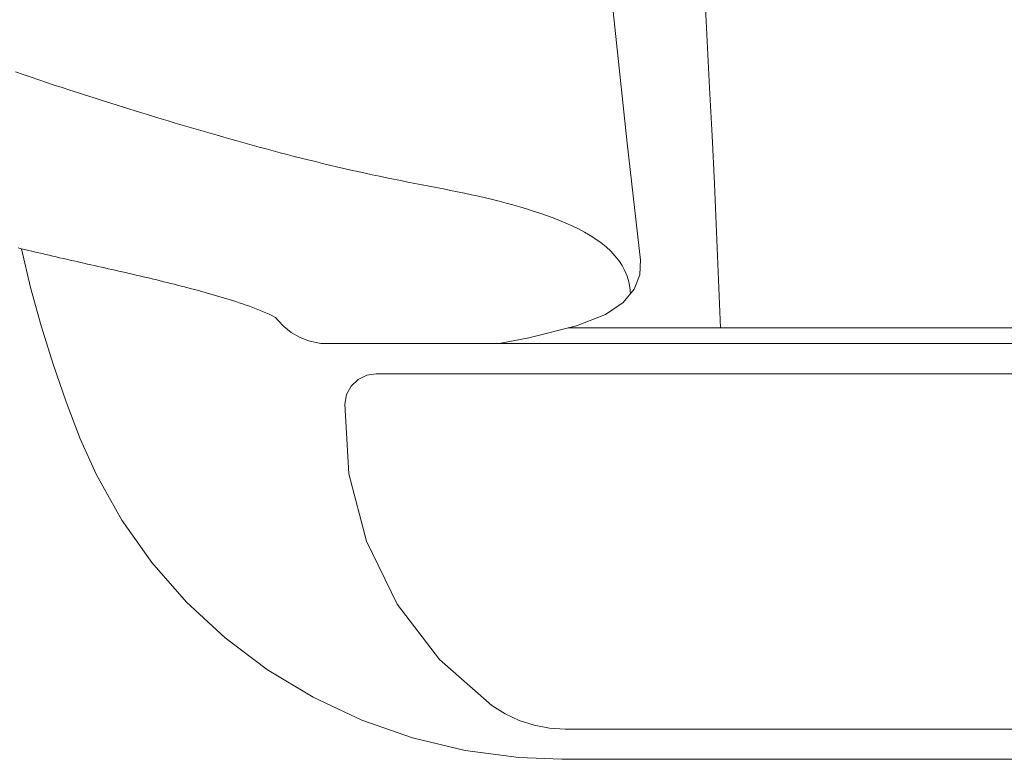
# Model space of a CAD drawing. Units: inches. Extents: x 0 to 153, y 0 to 440.
# Drawn here: x 116 to 120, y 151 to 154 of the extents above; entities that cross this region are included whole.
import ezdxf

# ---------------------------------------------------------------- set-up
doc = ezdxf.new("R2010")
doc.units = ezdxf.units.IN
doc.header["$MEASUREMENT"] = 0
doc.layers.add('CET color Grey6', color=7, linetype='Continuous', true_color=0x101010)
doc.layers.add('CET Default', color=7, linetype='Continuous')

# ---------------------------------------------------------------- blocks, each defined once
blk = doc.blocks.new('*C62')
at = {"layer": 'CET color Grey6', "linetype": 'Continuous', "lineweight": 0}
for points in [[(-9.6201, 8.3732), (-9.6233, 8.3594)], [(-9.6201, 8.3732), (-9.6233, 8.3594)], [(-9.6201, 8.3732), (-9.6233, 8.3594)], [(-9.6201, 8.3732), (-9.6233, 8.3594)], [(-8.9315, 8.3524), (-8.9206, 8.383)], [(-8.9315, 8.3524), (-8.9206, 8.383)], [(-8.9315, 8.3524), (-8.9206, 8.383)], [(-8.9315, 8.3524), (-8.9206, 8.383)], [(-9.6237, 8.3601), (-9.7774, 8.3231), (-9.9299, 8.2811), (-10.081, 8.2343), (-10.2304, 8.1825), (-10.3781, 8.126)], [(-9.6237, 8.3601), (-9.7774, 8.3231), (-9.9299, 8.2811), (-10.081, 8.2343), (-10.2304, 8.1825), (-10.3781, 8.126)], [(-9.6237, 8.3601), (-9.7774, 8.3231), (-9.9299, 8.2811), (-10.081, 8.2343), (-10.2304, 8.1825), (-10.3781, 8.126)], [(-9.6237, 8.3601), (-9.7774, 8.3231), (-9.9299, 8.2811), (-10.081, 8.2343), (-10.2304, 8.1825), (-10.3781, 8.126)], [(-9.6299, 8.3319), (-9.6331, 8.3182)], [(-9.6299, 8.3319), (-9.6331, 8.3182)], [(-9.6299, 8.3319), (-9.6331, 8.3182)], [(-9.6299, 8.3319), (-9.6331, 8.3182)], [(-9.6266, 8.3457), (-9.6299, 8.3319)], [(-9.6266, 8.3457), (-9.6299, 8.3319)], [(-9.6266, 8.3457), (-9.6299, 8.3319)], [(-9.6266, 8.3457), (-9.6299, 8.3319)], [(-9.6233, 8.3594), (-9.6266, 8.3457)], [(-9.6233, 8.3594), (-9.6266, 8.3457)], [(-9.6233, 8.3594), (-9.6266, 8.3457)], [(-9.6233, 8.3594), (-9.6266, 8.3457)], [(-8.9423, 8.3217), (-8.9315, 8.3524)], [(-8.9423, 8.3217), (-8.9315, 8.3524)], [(-8.9423, 8.3217), (-8.9315, 8.3524)], [(-8.9423, 8.3217), (-8.9315, 8.3524)], [(-9.6396, 8.2906), (-9.6428, 8.2769)], [(-9.6396, 8.2906), (-9.6428, 8.2769)], [(-9.6396, 8.2906), (-9.6428, 8.2769)], [(-9.6396, 8.2906), (-9.6428, 8.2769)], [(-9.6364, 8.3044), (-9.6396, 8.2906)], [(-9.6364, 8.3044), (-9.6396, 8.2906)], [(-9.6364, 8.3044), (-9.6396, 8.2906)], [(-9.6364, 8.3044), (-9.6396, 8.2906)], [(-9.6331, 8.3182), (-9.6364, 8.3044)], [(-9.6331, 8.3182), (-9.6364, 8.3044)], [(-9.6331, 8.3182), (-9.6364, 8.3044)], [(-9.6331, 8.3182), (-9.6364, 8.3044)], [(-8.9633, 8.2601), (-8.9529, 8.2909)], [(-8.9633, 8.2601), (-8.9529, 8.2909)], [(-8.9633, 8.2601), (-8.9529, 8.2909)], [(-8.9633, 8.2601), (-8.9529, 8.2909)], [(-8.9529, 8.2909), (-8.9423, 8.3217)], [(-8.9529, 8.2909), (-8.9423, 8.3217)], [(-8.9529, 8.2909), (-8.9423, 8.3217)], [(-8.9529, 8.2909), (-8.9423, 8.3217)], [(-9.6492, 8.2493), (-9.6524, 8.2355)], [(-9.6492, 8.2493), (-9.6524, 8.2355)], [(-9.6492, 8.2493), (-9.6524, 8.2355)], [(-9.6492, 8.2493), (-9.6524, 8.2355)], [(-9.646, 8.2631), (-9.6492, 8.2493)], [(-9.646, 8.2631), (-9.6492, 8.2493)], [(-9.646, 8.2631), (-9.6492, 8.2493)], [(-9.646, 8.2631), (-9.6492, 8.2493)], [(-9.6428, 8.2769), (-9.646, 8.2631)], [(-9.6428, 8.2769), (-9.646, 8.2631)], [(-9.6428, 8.2769), (-9.646, 8.2631)], [(-9.6428, 8.2769), (-9.646, 8.2631)], [(-8.9736, 8.2293), (-8.9633, 8.2601)], [(-8.9736, 8.2293), (-8.9633, 8.2601)], [(-8.9736, 8.2293), (-8.9633, 8.2601)], [(-8.9736, 8.2293), (-8.9633, 8.2601)], [(-9.6556, 8.2218), (-9.6588, 8.208)], [(-9.6556, 8.2218), (-9.6588, 8.208)], [(-9.6556, 8.2218), (-9.6588, 8.208)], [(-9.6556, 8.2218), (-9.6588, 8.208)], [(-9.6524, 8.2355), (-9.6556, 8.2218)], [(-9.6524, 8.2355), (-9.6556, 8.2218)], [(-9.6524, 8.2355), (-9.6556, 8.2218)], [(-9.6524, 8.2355), (-9.6556, 8.2218)], [(-8.9837, 8.1985), (-8.9736, 8.2293)], [(-8.9837, 8.1985), (-8.9736, 8.2293)], [(-8.9837, 8.1985), (-8.9736, 8.2293)], [(-8.9837, 8.1985), (-8.9736, 8.2293)], [(-9.6651, 8.1804), (-9.6683, 8.1666)], [(-9.6651, 8.1804), (-9.6683, 8.1666)], [(-9.6651, 8.1804), (-9.6683, 8.1666)], [(-9.6651, 8.1804), (-9.6683, 8.1666)], [(-9.662, 8.1942), (-9.6651, 8.1804)], [(-9.662, 8.1942), (-9.6651, 8.1804)], [(-9.662, 8.1942), (-9.6651, 8.1804)], [(-9.662, 8.1942), (-9.6651, 8.1804)], [(-9.6588, 8.208), (-9.662, 8.1942)], [(-9.6588, 8.208), (-9.662, 8.1942)], [(-9.6588, 8.208), (-9.662, 8.1942)], [(-9.6588, 8.208), (-9.662, 8.1942)], [(-8.9938, 8.1677), (-8.9837, 8.1985)], [(-8.9938, 8.1677), (-8.9837, 8.1985)], [(-8.9938, 8.1677), (-8.9837, 8.1985)], [(-8.9938, 8.1677), (-8.9837, 8.1985)], [(-9.6746, 8.139), (-9.6777, 8.1252)], [(-9.6746, 8.139), (-9.6777, 8.1252)], [(-9.6746, 8.139), (-9.6777, 8.1252)], [(-9.6746, 8.139), (-9.6777, 8.1252)], [(-9.6714, 8.1528), (-9.6746, 8.139)], [(-9.6714, 8.1528), (-9.6746, 8.139)], [(-9.6714, 8.1528), (-9.6746, 8.139)], [(-9.6714, 8.1528), (-9.6746, 8.139)], [(-9.6683, 8.1666), (-9.6714, 8.1528)], [(-9.6683, 8.1666), (-9.6714, 8.1528)], [(-9.6683, 8.1666), (-9.6714, 8.1528)], [(-9.6683, 8.1666), (-9.6714, 8.1528)], [(-9.0137, 8.106), (-9.0037, 8.1369)], [(-9.0137, 8.106), (-9.0037, 8.1369)], [(-9.0137, 8.106), (-9.0037, 8.1369)], [(-9.0137, 8.106), (-9.0037, 8.1369)], [(-9.0037, 8.1369), (-8.9938, 8.1677)], [(-9.0037, 8.1369), (-8.9938, 8.1677)], [(-9.0037, 8.1369), (-8.9938, 8.1677)], [(-9.0037, 8.1369), (-8.9938, 8.1677)], [(-10.5212, 8.0619), (-10.3781, 8.126)], [(-10.5212, 8.0619), (-10.3781, 8.126)], [(-10.5212, 8.0619), (-10.3781, 8.126)], [(-10.5212, 8.0619), (-10.3781, 8.126)], [(-9.684, 8.0977), (-9.6871, 8.0839)], [(-9.684, 8.0977), (-9.6871, 8.0839)], [(-9.684, 8.0977), (-9.6871, 8.0839)], [(-9.684, 8.0977), (-9.6871, 8.0839)], [(-9.6808, 8.1114), (-9.684, 8.0977)], [(-9.6808, 8.1114), (-9.684, 8.0977)], [(-9.6808, 8.1114), (-9.684, 8.0977)], [(-9.6808, 8.1114), (-9.684, 8.0977)], [(-9.6777, 8.1252), (-9.6808, 8.1114)], [(-9.6777, 8.1252), (-9.6808, 8.1114)], [(-9.6777, 8.1252), (-9.6808, 8.1114)], [(-9.6777, 8.1252), (-9.6808, 8.1114)], [(-9.0236, 8.0752), (-9.0137, 8.106)], [(-9.0236, 8.0752), (-9.0137, 8.106)], [(-9.0236, 8.0752), (-9.0137, 8.106)], [(-9.0236, 8.0752), (-9.0137, 8.106)], [(-10.7005, 7.9609), (-10.5212, 8.0619)], [(-10.7005, 7.9609), (-10.5212, 8.0619)], [(-10.7005, 7.9609), (-10.5212, 8.0619)], [(-10.7005, 7.9609), (-10.5212, 8.0619)], [(-9.6933, 8.0563), (-9.6964, 8.0425)], [(-9.6933, 8.0563), (-9.6964, 8.0425)], [(-9.6933, 8.0563), (-9.6964, 8.0425)], [(-9.6933, 8.0563), (-9.6964, 8.0425)], [(-9.6902, 8.0701), (-9.6933, 8.0563)], [(-9.6902, 8.0701), (-9.6933, 8.0563)], [(-9.6902, 8.0701), (-9.6933, 8.0563)], [(-9.6902, 8.0701), (-9.6933, 8.0563)], [(-9.6871, 8.0839), (-9.6902, 8.0701)], [(-9.6871, 8.0839), (-9.6902, 8.0701)], [(-9.6871, 8.0839), (-9.6902, 8.0701)], [(-9.6871, 8.0839), (-9.6902, 8.0701)], [(-9.0338, 8.043), (-9.0236, 8.0752)], [(-9.0338, 8.043), (-9.0236, 8.0752)], [(-9.0338, 8.043), (-9.0236, 8.0752)], [(-9.0338, 8.043), (-9.0236, 8.0752)], [(-9.7027, 8.0149), (-9.7058, 8.0011)], [(-9.7027, 8.0149), (-9.7058, 8.0011)], [(-9.7027, 8.0149), (-9.7058, 8.0011)], [(-9.7027, 8.0149), (-9.7058, 8.0011)], [(-9.6995, 8.0287), (-9.7027, 8.0149)], [(-9.6995, 8.0287), (-9.7027, 8.0149)], [(-9.6995, 8.0287), (-9.7027, 8.0149)], [(-9.6995, 8.0287), (-9.7027, 8.0149)], [(-9.6964, 8.0425), (-9.6995, 8.0287)], [(-9.6964, 8.0425), (-9.6995, 8.0287)], [(-9.6964, 8.0425), (-9.6995, 8.0287)], [(-9.6964, 8.0425), (-9.6995, 8.0287)], [(-9.046, 8.0046), (-9.0338, 8.043)], [(-9.046, 8.0046), (-9.0338, 8.043)], [(-9.046, 8.0046), (-9.0338, 8.043)], [(-9.046, 8.0046), (-9.0338, 8.043)], [(-9.7089, 7.9873), (-9.712, 7.9735)], [(-9.7089, 7.9873), (-9.712, 7.9735)], [(-9.7089, 7.9873), (-9.712, 7.9735)], [(-9.7089, 7.9873), (-9.712, 7.9735)], [(-9.7058, 8.0011), (-9.7089, 7.9873)], [(-9.7058, 8.0011), (-9.7089, 7.9873)], [(-9.7058, 8.0011), (-9.7089, 7.9873)], [(-9.7058, 8.0011), (-9.7089, 7.9873)], [(-9.0616, 7.9545), (-9.046, 8.0046)], [(-9.0616, 7.9545), (-9.046, 8.0046)], [(-9.0616, 7.9545), (-9.046, 8.0046)], [(-9.0616, 7.9545), (-9.046, 8.0046)], [(-10.8693, 7.8414), (-10.7005, 7.9609)], [(-10.8693, 7.8414), (-10.7005, 7.9609)], [(-10.8693, 7.8414), (-10.7005, 7.9609)], [(-10.8693, 7.8414), (-10.7005, 7.9609)], [(-9.7183, 7.9459), (-9.7215, 7.9321)], [(-9.7183, 7.9459), (-9.7215, 7.9321)], [(-9.7183, 7.9459), (-9.7215, 7.9321)], [(-9.7183, 7.9459), (-9.7215, 7.9321)], [(-9.7152, 7.9597), (-9.7183, 7.9459)], [(-9.7152, 7.9597), (-9.7183, 7.9459)], [(-9.7152, 7.9597), (-9.7183, 7.9459)], [(-9.7152, 7.9597), (-9.7183, 7.9459)], [(-9.712, 7.9735), (-9.7152, 7.9597)], [(-9.712, 7.9735), (-9.7152, 7.9597)], [(-9.712, 7.9735), (-9.7152, 7.9597)], [(-9.712, 7.9735), (-9.7152, 7.9597)], [(-9.0825, 7.8871), (-9.0616, 7.9545)], [(-9.0825, 7.8871), (-9.0616, 7.9545)], [(-9.0825, 7.8871), (-9.0616, 7.9545)], [(-9.0825, 7.8871), (-9.0616, 7.9545)], [(-9.7279, 7.9046), (-9.7311, 7.8908)], [(-9.7279, 7.9046), (-9.7311, 7.8908)], [(-9.7279, 7.9046), (-9.7311, 7.8908)], [(-9.7279, 7.9046), (-9.7311, 7.8908)], [(-9.7247, 7.9184), (-9.7279, 7.9046)], [(-9.7247, 7.9184), (-9.7279, 7.9046)], [(-9.7247, 7.9184), (-9.7279, 7.9046)], [(-9.7247, 7.9184), (-9.7279, 7.9046)], [(-9.7215, 7.9321), (-9.7247, 7.9184)], [(-9.7215, 7.9321), (-9.7247, 7.9184)], [(-9.7215, 7.9321), (-9.7247, 7.9184)], [(-9.7215, 7.9321), (-9.7247, 7.9184)], [(-9.7376, 7.8633), (-9.7408, 7.8495)], [(-9.7376, 7.8633), (-9.7408, 7.8495)], [(-9.7376, 7.8633), (-9.7408, 7.8495)], [(-9.7376, 7.8633), (-9.7408, 7.8495)], [(-9.7343, 7.877), (-9.7376, 7.8633)], [(-9.7343, 7.877), (-9.7376, 7.8633)], [(-9.7343, 7.877), (-9.7376, 7.8633)], [(-9.7343, 7.877), (-9.7376, 7.8633)], [(-9.7311, 7.8908), (-9.7343, 7.877)], [(-9.7311, 7.8908), (-9.7343, 7.877)], [(-9.7311, 7.8908), (-9.7343, 7.877)], [(-9.7311, 7.8908), (-9.7343, 7.877)], [(-9.0994, 7.832), (-9.091, 7.8595)], [(-9.0994, 7.832), (-9.091, 7.8595)], [(-9.0994, 7.832), (-9.091, 7.8595)], [(-9.0994, 7.832), (-9.091, 7.8595)], [(-9.091, 7.8595), (-9.0825, 7.8871)], [(-9.091, 7.8595), (-9.0825, 7.8871)], [(-9.091, 7.8595), (-9.0825, 7.8871)], [(-9.091, 7.8595), (-9.0825, 7.8871)], [(-11.0256, 7.7042), (-10.8693, 7.8414)], [(-11.0256, 7.7042), (-10.8693, 7.8414)], [(-11.0256, 7.7042), (-10.8693, 7.8414)], [(-11.0256, 7.7042), (-10.8693, 7.8414)], [(-9.7474, 7.822), (-9.7508, 7.8083)], [(-9.7474, 7.822), (-9.7508, 7.8083)], [(-9.7474, 7.822), (-9.7508, 7.8083)], [(-9.7474, 7.822), (-9.7508, 7.8083)], [(-9.7441, 7.8357), (-9.7474, 7.822)], [(-9.7441, 7.8357), (-9.7474, 7.822)], [(-9.7441, 7.8357), (-9.7474, 7.822)], [(-9.7441, 7.8357), (-9.7474, 7.822)], [(-9.7408, 7.8495), (-9.7441, 7.8357)], [(-9.7408, 7.8495), (-9.7441, 7.8357)], [(-9.7408, 7.8495), (-9.7441, 7.8357)], [(-9.7408, 7.8495), (-9.7441, 7.8357)], [(-9.1078, 7.8044), (-9.0994, 7.832)], [(-9.1078, 7.8044), (-9.0994, 7.832)], [(-9.1078, 7.8044), (-9.0994, 7.832)], [(-9.1078, 7.8044), (-9.0994, 7.832)], [(-9.7575, 7.7808), (-9.7609, 7.7671)], [(-9.7575, 7.7808), (-9.7609, 7.7671)], [(-9.7575, 7.7808), (-9.7609, 7.7671)], [(-9.7575, 7.7808), (-9.7609, 7.7671)], [(-9.7541, 7.7945), (-9.7575, 7.7808)], [(-9.7541, 7.7945), (-9.7575, 7.7808)], [(-9.7541, 7.7945), (-9.7575, 7.7808)], [(-9.7541, 7.7945), (-9.7575, 7.7808)], [(-9.7508, 7.8083), (-9.7541, 7.7945)], [(-9.7508, 7.8083), (-9.7541, 7.7945)], [(-9.7508, 7.8083), (-9.7541, 7.7945)], [(-9.7508, 7.8083), (-9.7541, 7.7945)], [(-9.1161, 7.7768), (-9.1078, 7.8044)], [(-9.1161, 7.7768), (-9.1078, 7.8044)], [(-9.1161, 7.7768), (-9.1078, 7.8044)], [(-9.1161, 7.7768), (-9.1078, 7.8044)], [(-9.7644, 7.7533), (-9.7678, 7.7396)], [(-9.7644, 7.7533), (-9.7678, 7.7396)], [(-9.7644, 7.7533), (-9.7678, 7.7396)], [(-9.7644, 7.7533), (-9.7678, 7.7396)], [(-9.7609, 7.7671), (-9.7644, 7.7533)], [(-9.7609, 7.7671), (-9.7644, 7.7533)], [(-9.7609, 7.7671), (-9.7644, 7.7533)], [(-9.7609, 7.7671), (-9.7644, 7.7533)], [(-9.1326, 7.7216), (-9.1244, 7.7492)], [(-9.1326, 7.7216), (-9.1244, 7.7492)], [(-9.1326, 7.7216), (-9.1244, 7.7492)], [(-9.1326, 7.7216), (-9.1244, 7.7492)], [(-9.1244, 7.7492), (-9.1161, 7.7768)], [(-9.1244, 7.7492), (-9.1161, 7.7768)], [(-9.1244, 7.7492), (-9.1161, 7.7768)], [(-9.1244, 7.7492), (-9.1161, 7.7768)], [(-11.168, 7.5507), (-11.0256, 7.7042)], [(-11.168, 7.5507), (-11.0256, 7.7042)], [(-11.168, 7.5507), (-11.0256, 7.7042)], [(-11.168, 7.5507), (-11.0256, 7.7042)], [(-9.7749, 7.7122), (-9.7785, 7.6985)], [(-9.7749, 7.7122), (-9.7785, 7.6985)], [(-9.7749, 7.7122), (-9.7785, 7.6985)], [(-9.7749, 7.7122), (-9.7785, 7.6985)], [(-9.7713, 7.7259), (-9.7749, 7.7122)], [(-9.7713, 7.7259), (-9.7749, 7.7122)], [(-9.7713, 7.7259), (-9.7749, 7.7122)], [(-9.7713, 7.7259), (-9.7749, 7.7122)], [(-9.7678, 7.7396), (-9.7713, 7.7259)], [(-9.7678, 7.7396), (-9.7713, 7.7259)], [(-9.7678, 7.7396), (-9.7713, 7.7259)], [(-9.7678, 7.7396), (-9.7713, 7.7259)], [(-9.1408, 7.6939), (-9.1326, 7.7216)], [(-9.1408, 7.6939), (-9.1326, 7.7216)], [(-9.1408, 7.6939), (-9.1326, 7.7216)], [(-9.1408, 7.6939), (-9.1326, 7.7216)], [(-9.7857, 7.6712), (-9.7894, 7.6575)], [(-9.7857, 7.6712), (-9.7894, 7.6575)], [(-9.7857, 7.6712), (-9.7894, 7.6575)], [(-9.7857, 7.6712), (-9.7894, 7.6575)], [(-9.7821, 7.6849), (-9.7857, 7.6712)], [(-9.7821, 7.6849), (-9.7857, 7.6712)], [(-9.7821, 7.6849), (-9.7857, 7.6712)], [(-9.7821, 7.6849), (-9.7857, 7.6712)], [(-9.7785, 7.6985), (-9.7821, 7.6849)], [(-9.7785, 7.6985), (-9.7821, 7.6849)], [(-9.7785, 7.6985), (-9.7821, 7.6849)], [(-9.7785, 7.6985), (-9.7821, 7.6849)], [(-9.1571, 7.6386), (-9.149, 7.6663)], [(-9.1571, 7.6386), (-9.149, 7.6663)], [(-9.1571, 7.6386), (-9.149, 7.6663)], [(-9.1571, 7.6386), (-9.149, 7.6663)], [(-9.149, 7.6663), (-9.1408, 7.6939)], [(-9.149, 7.6663), (-9.1408, 7.6939)], [(-9.149, 7.6663), (-9.1408, 7.6939)], [(-9.149, 7.6663), (-9.1408, 7.6939)], [(-9.7969, 7.6303), (-9.8007, 7.6167)], [(-9.7969, 7.6303), (-9.8007, 7.6167)], [(-9.7969, 7.6303), (-9.8007, 7.6167)], [(-9.7969, 7.6303), (-9.8007, 7.6167)], [(-9.7931, 7.6439), (-9.7969, 7.6303)], [(-9.7931, 7.6439), (-9.7969, 7.6303)], [(-9.7931, 7.6439), (-9.7969, 7.6303)], [(-9.7931, 7.6439), (-9.7969, 7.6303)], [(-9.7894, 7.6575), (-9.7931, 7.6439)], [(-9.7894, 7.6575), (-9.7931, 7.6439)], [(-9.7894, 7.6575), (-9.7931, 7.6439)], [(-9.7894, 7.6575), (-9.7931, 7.6439)], [(-9.1651, 7.6109), (-9.1571, 7.6386)], [(-9.1651, 7.6109), (-9.1571, 7.6386)], [(-9.1651, 7.6109), (-9.1571, 7.6386)], [(-9.1651, 7.6109), (-9.1571, 7.6386)], [(-9.8085, 7.5895), (-9.8125, 7.5759)], [(-9.8085, 7.5895), (-9.8125, 7.5759)], [(-9.8085, 7.5895), (-9.8125, 7.5759)], [(-9.8085, 7.5895), (-9.8125, 7.5759)], [(-9.8046, 7.6031), (-9.8085, 7.5895)], [(-9.8046, 7.6031), (-9.8085, 7.5895)], [(-9.8046, 7.6031), (-9.8085, 7.5895)], [(-9.8046, 7.6031), (-9.8085, 7.5895)], [(-9.8007, 7.6167), (-9.8046, 7.6031)], [(-9.8007, 7.6167), (-9.8046, 7.6031)], [(-9.8007, 7.6167), (-9.8046, 7.6031)], [(-9.8007, 7.6167), (-9.8046, 7.6031)], [(-9.1731, 7.5832), (-9.1651, 7.6109)], [(-9.1731, 7.5832), (-9.1651, 7.6109)], [(-9.1731, 7.5832), (-9.1651, 7.6109)], [(-9.1731, 7.5832), (-9.1651, 7.6109)], [(-11.2945, 7.3825), (-11.168, 7.5507)], [(-11.2945, 7.3825), (-11.168, 7.5507)], [(-11.2945, 7.3825), (-11.168, 7.5507)], [(-11.2945, 7.3825), (-11.168, 7.5507)], [(-9.8206, 7.5488), (-9.8248, 7.5353)], [(-9.8206, 7.5488), (-9.8248, 7.5353)], [(-9.8206, 7.5488), (-9.8248, 7.5353)], [(-9.8206, 7.5488), (-9.8248, 7.5353)], [(-9.8165, 7.5623), (-9.8206, 7.5488)], [(-9.8165, 7.5623), (-9.8206, 7.5488)], [(-9.8165, 7.5623), (-9.8206, 7.5488)], [(-9.8165, 7.5623), (-9.8206, 7.5488)], [(-9.8125, 7.5759), (-9.8165, 7.5623)], [(-9.8125, 7.5759), (-9.8165, 7.5623)], [(-9.8125, 7.5759), (-9.8165, 7.5623)], [(-9.8125, 7.5759), (-9.8165, 7.5623)], [(-9.1889, 7.5277), (-9.181, 7.5555)], [(-9.1889, 7.5277), (-9.181, 7.5555)], [(-9.1889, 7.5277), (-9.181, 7.5555)], [(-9.1889, 7.5277), (-9.181, 7.5555)], [(-9.181, 7.5555), (-9.1731, 7.5832)], [(-9.181, 7.5555), (-9.1731, 7.5832)], [(-9.181, 7.5555), (-9.1731, 7.5832)], [(-9.181, 7.5555), (-9.1731, 7.5832)], [(-9.8334, 7.5083), (-9.8378, 7.4949)], [(-9.8334, 7.5083), (-9.8378, 7.4949)], [(-9.8334, 7.5083), (-9.8378, 7.4949)], [(-9.8334, 7.5083), (-9.8378, 7.4949)], [(-9.8291, 7.5218), (-9.8334, 7.5083)], [(-9.8291, 7.5218), (-9.8334, 7.5083)], [(-9.8291, 7.5218), (-9.8334, 7.5083)], [(-9.8291, 7.5218), (-9.8334, 7.5083)], [(-9.8248, 7.5353), (-9.8291, 7.5218)], [(-9.8248, 7.5353), (-9.8291, 7.5218)], [(-9.8248, 7.5353), (-9.8291, 7.5218)], [(-9.8248, 7.5353), (-9.8291, 7.5218)], [(-9.1967, 7.4999), (-9.1889, 7.5277)], [(-9.1967, 7.4999), (-9.1889, 7.5277)], [(-9.1967, 7.4999), (-9.1889, 7.5277)], [(-9.1967, 7.4999), (-9.1889, 7.5277)], [(-9.847, 7.4681), (-9.8517, 7.4548)], [(-9.847, 7.4681), (-9.8517, 7.4548)], [(-9.847, 7.4681), (-9.8517, 7.4548)], [(-9.847, 7.4681), (-9.8517, 7.4548)], [(-9.8423, 7.4815), (-9.847, 7.4681)], [(-9.8423, 7.4815), (-9.847, 7.4681)], [(-9.8423, 7.4815), (-9.847, 7.4681)], [(-9.8423, 7.4815), (-9.847, 7.4681)], [(-9.8378, 7.4949), (-9.8423, 7.4815)], [(-9.8378, 7.4949), (-9.8423, 7.4815)], [(-9.8378, 7.4949), (-9.8423, 7.4815)], [(-9.8378, 7.4949), (-9.8423, 7.4815)], [(-9.2121, 7.4443), (-9.2044, 7.4721)], [(-9.2121, 7.4443), (-9.2044, 7.4721)], [(-9.2121, 7.4443), (-9.2044, 7.4721)], [(-9.2121, 7.4443), (-9.2044, 7.4721)], [(-9.2044, 7.4721), (-9.1967, 7.4999)], [(-9.2044, 7.4721), (-9.1967, 7.4999)], [(-9.2044, 7.4721), (-9.1967, 7.4999)], [(-9.2044, 7.4721), (-9.1967, 7.4999)], [(-9.8616, 7.4283), (-9.8668, 7.4152)], [(-9.8616, 7.4283), (-9.8668, 7.4152)], [(-9.8616, 7.4283), (-9.8668, 7.4152)], [(-9.8616, 7.4283), (-9.8668, 7.4152)], [(-9.8566, 7.4415), (-9.8616, 7.4283)], [(-9.8566, 7.4415), (-9.8616, 7.4283)], [(-9.8566, 7.4415), (-9.8616, 7.4283)], [(-9.8566, 7.4415), (-9.8616, 7.4283)], [(-9.8517, 7.4548), (-9.8566, 7.4415)], [(-9.8517, 7.4548), (-9.8566, 7.4415)], [(-9.8517, 7.4548), (-9.8566, 7.4415)], [(-9.8517, 7.4548), (-9.8566, 7.4415)], [(-9.2197, 7.4165), (-9.2121, 7.4443)], [(-9.2197, 7.4165), (-9.2121, 7.4443)], [(-9.2197, 7.4165), (-9.2121, 7.4443)], [(-9.2197, 7.4165), (-9.2121, 7.4443)], [(-9.8779, 7.3891), (-9.8837, 7.3762)], [(-9.8779, 7.3891), (-9.8837, 7.3762)], [(-9.8779, 7.3891), (-9.8837, 7.3762)], [(-9.8779, 7.3891), (-9.8837, 7.3762)], [(-9.8722, 7.4021), (-9.8779, 7.3891)], [(-9.8722, 7.4021), (-9.8779, 7.3891)], [(-9.8722, 7.4021), (-9.8779, 7.3891)], [(-9.8722, 7.4021), (-9.8779, 7.3891)], [(-9.8668, 7.4152), (-9.8722, 7.4021)], [(-9.8668, 7.4152), (-9.8722, 7.4021)], [(-9.8668, 7.4152), (-9.8722, 7.4021)], [(-9.8668, 7.4152), (-9.8722, 7.4021)], [(-9.2347, 7.3607), (-9.2272, 7.3886)], [(-9.2347, 7.3607), (-9.2272, 7.3886)], [(-9.2347, 7.3607), (-9.2272, 7.3886)], [(-9.2347, 7.3607), (-9.2272, 7.3886)], [(-9.2272, 7.3886), (-9.2197, 7.4165)], [(-9.2272, 7.3886), (-9.2197, 7.4165)], [(-9.2272, 7.3886), (-9.2197, 7.4165)], [(-9.2272, 7.3886), (-9.2197, 7.4165)], [(-11.4037, 7.2011), (-11.2945, 7.3825)], [(-11.4037, 7.2011), (-11.2945, 7.3825)], [(-11.4037, 7.2011), (-11.2945, 7.3825)], [(-11.4037, 7.2011), (-11.2945, 7.3825)], [(-9.8963, 7.3509), (-9.9087, 7.3409)], [(-9.8963, 7.3509), (-9.9087, 7.3409)], [(-9.8963, 7.3509), (-9.9087, 7.3409)], [(-9.8963, 7.3509), (-9.9087, 7.3409)], [(-9.8898, 7.3635), (-9.8963, 7.3509)], [(-9.8898, 7.3635), (-9.8963, 7.3509)], [(-9.8898, 7.3635), (-9.8963, 7.3509)], [(-9.8898, 7.3635), (-9.8963, 7.3509)], [(-9.8837, 7.3762), (-9.8898, 7.3635)], [(-9.8837, 7.3762), (-9.8898, 7.3635)], [(-9.8837, 7.3762), (-9.8898, 7.3635)], [(-9.8837, 7.3762), (-9.8898, 7.3635)], [(-9.242, 7.3328), (-9.2347, 7.3607)], [(-9.242, 7.3328), (-9.2347, 7.3607)], [(-9.242, 7.3328), (-9.2347, 7.3607)], [(-9.242, 7.3328), (-9.2347, 7.3607)], [(-9.9325, 7.3184), (-9.9561, 7.2887)], [(-9.9325, 7.3184), (-9.9561, 7.2887)], [(-9.9325, 7.3184), (-9.9561, 7.2887)], [(-9.9325, 7.3184), (-9.9561, 7.2887)], [(-9.9087, 7.3409), (-9.9325, 7.3184)], [(-9.9087, 7.3409), (-9.9325, 7.3184)], [(-9.9087, 7.3409), (-9.9325, 7.3184)], [(-9.9087, 7.3409), (-9.9325, 7.3184)], [(-9.2493, 7.3049), (-9.242, 7.3328)], [(-9.2493, 7.3049), (-9.242, 7.3328)], [(-9.2493, 7.3049), (-9.242, 7.3328)], [(-9.2493, 7.3049), (-9.242, 7.3328)], [(-9.9561, 7.2887), (-9.975, 7.2557)], [(-9.9561, 7.2887), (-9.975, 7.2557)], [(-9.9561, 7.2887), (-9.975, 7.2557)], [(-9.9561, 7.2887), (-9.975, 7.2557)], [(-9.2637, 7.2489), (-9.2566, 7.2769)], [(-9.2637, 7.2489), (-9.2566, 7.2769)], [(-9.2637, 7.2489), (-9.2566, 7.2769)], [(-9.2637, 7.2489), (-9.2566, 7.2769)], [(-9.2566, 7.2769), (-9.2493, 7.3049)], [(-9.2566, 7.2769), (-9.2493, 7.3049)], [(-9.2566, 7.2769), (-9.2493, 7.3049)], [(-9.2566, 7.2769), (-9.2493, 7.3049)], [(-9.975, 7.2557), (-9.9889, 7.2201)], [(-9.975, 7.2557), (-9.9889, 7.2201)], [(-9.975, 7.2557), (-9.9889, 7.2201)], [(-9.975, 7.2557), (-9.9889, 7.2201)], [(-9.2707, 7.2209), (-9.2637, 7.2489)], [(-9.2707, 7.2209), (-9.2637, 7.2489)], [(-9.2707, 7.2209), (-9.2637, 7.2489)], [(-9.2707, 7.2209), (-9.2637, 7.2489)], [(-11.4942, 7.0085), (-11.4037, 7.2011)], [(-11.4942, 7.0085), (-11.4037, 7.2011)], [(-11.4942, 7.0085), (-11.4037, 7.2011)], [(-11.4942, 7.0085), (-11.4037, 7.2011)], [(-9.9889, 7.2201), (-10, 7.1706)], [(-9.9889, 7.2201), (-10, 7.1706)], [(-9.9889, 7.2201), (-10, 7.1706)], [(-9.9889, 7.2201), (-10, 7.1706)], [(-9.2777, 7.1928), (-9.2707, 7.2209)], [(-9.2777, 7.1928), (-9.2707, 7.2209)], [(-9.2777, 7.1928), (-9.2707, 7.2209)], [(-9.2777, 7.1928), (-9.2707, 7.2209)], [(-10, 7.1706), (-10, -5.0489)], [(-10, 7.1706), (-10, -5.0489)], [(-10, 7.1706), (-10, -5.0489)], [(-10, 7.1706), (-10, -5.0489)], [(-9.2912, 7.1364), (-9.2845, 7.1646)], [(-9.2912, 7.1364), (-9.2845, 7.1646)], [(-9.2912, 7.1364), (-9.2845, 7.1646)], [(-9.2912, 7.1364), (-9.2845, 7.1646)], [(-9.2845, 7.1646), (-9.2777, 7.1928)], [(-9.2845, 7.1646), (-9.2777, 7.1928)], [(-9.2845, 7.1646), (-9.2777, 7.1928)], [(-9.2845, 7.1646), (-9.2777, 7.1928)], [(-9.2978, 7.1082), (-9.2912, 7.1364)], [(-9.2978, 7.1082), (-9.2912, 7.1364)], [(-9.2978, 7.1082), (-9.2912, 7.1364)], [(-9.2978, 7.1082), (-9.2912, 7.1364)], [(-10.2398, 7.0761), (-10.5164, 7.0602), (-10.7845, 6.9901), (-11.0336, 6.8686), (-11.2538, 6.7004), (-11.4366, 6.4921)], [(-10.2398, 7.0761), (-10.5164, 7.0602), (-10.7845, 6.9901), (-11.0336, 6.8686), (-11.2538, 6.7004), (-11.4366, 6.4921)], [(-10.2398, 7.0761), (-10.5164, 7.0602), (-10.7845, 6.9901), (-11.0336, 6.8686), (-11.2538, 6.7004), (-11.4366, 6.4921)], [(-10.2398, 7.0761), (-10.5164, 7.0602), (-10.7845, 6.9901), (-11.0336, 6.8686), (-11.2538, 6.7004), (-11.4366, 6.4921)], [(-10.12, 6.9512), (-10.1258, 6.9889), (-10.1426, 7.023), (-10.169, 7.0505), (-10.2024, 7.0688), (-10.2398, 7.0761)], [(-10.12, 6.9512), (-10.1258, 6.9889), (-10.1426, 7.023), (-10.169, 7.0505), (-10.2024, 7.0688), (-10.2398, 7.0761)], [(-10.12, 6.9512), (-10.1258, 6.9889), (-10.1426, 7.023), (-10.169, 7.0505), (-10.2024, 7.0688), (-10.2398, 7.0761)], [(-10.12, 6.9512), (-10.1258, 6.9889), (-10.1426, 7.023), (-10.169, 7.0505), (-10.2024, 7.0688), (-10.2398, 7.0761)], [(-9.3108, 7.0518), (-9.3044, 7.08)], [(-9.3108, 7.0518), (-9.3044, 7.08)], [(-9.3108, 7.0518), (-9.3044, 7.08)], [(-9.3108, 7.0518), (-9.3044, 7.08)], [(-9.3044, 7.08), (-9.2978, 7.1082)], [(-9.3044, 7.08), (-9.2978, 7.1082)], [(-9.3044, 7.08), (-9.2978, 7.1082)], [(-9.3044, 7.08), (-9.2978, 7.1082)], [(-9.3171, 7.0235), (-9.3108, 7.0518)], [(-9.3171, 7.0235), (-9.3108, 7.0518)], [(-9.3171, 7.0235), (-9.3108, 7.0518)], [(-9.3171, 7.0235), (-9.3108, 7.0518)], [(-11.5648, 6.8069), (-11.4942, 7.0085)], [(-11.5648, 6.8069), (-11.4942, 7.0085)], [(-11.5648, 6.8069), (-11.4942, 7.0085)], [(-11.5648, 6.8069), (-11.4942, 7.0085)], [(-9.3233, 6.9952), (-9.3171, 7.0235)], [(-9.3233, 6.9952), (-9.3171, 7.0235)], [(-9.3233, 6.9952), (-9.3171, 7.0235)], [(-9.3233, 6.9952), (-9.3171, 7.0235)], [(-9.3355, 6.9386), (-9.3294, 6.9669)], [(-9.3355, 6.9386), (-9.3294, 6.9669)], [(-9.3355, 6.9386), (-9.3294, 6.9669)], [(-9.3355, 6.9386), (-9.3294, 6.9669)], [(-9.3294, 6.9669), (-9.3233, 6.9952)], [(-9.3294, 6.9669), (-9.3233, 6.9952)], [(-9.3294, 6.9669), (-9.3233, 6.9952)], [(-9.3294, 6.9669), (-9.3233, 6.9952)], [(-10.12, 6.9512), (-10.12, -5.1389)], [(-10.12, 6.9512), (-10.12, -5.1389)], [(-10.12, 6.9512), (-10.12, -5.1389)], [(-10.12, 6.9512), (-10.12, -5.1389)], [(-9.3414, 6.9103), (-9.3355, 6.9386)], [(-9.3414, 6.9103), (-9.3355, 6.9386)], [(-9.3414, 6.9103), (-9.3355, 6.9386)], [(-9.3414, 6.9103), (-9.3355, 6.9386)], [(-9.3529, 6.8538), (-9.3472, 6.882)], [(-9.3529, 6.8538), (-9.3472, 6.882)], [(-9.3529, 6.8538), (-9.3472, 6.882)], [(-9.3529, 6.8538), (-9.3472, 6.882)], [(-9.3472, 6.882), (-9.3414, 6.9103)], [(-9.3472, 6.882), (-9.3414, 6.9103)], [(-9.3472, 6.882), (-9.3414, 6.9103)], [(-9.3472, 6.882), (-9.3414, 6.9103)], [(-9.3585, 6.8255), (-9.3529, 6.8538)], [(-9.3585, 6.8255), (-9.3529, 6.8538)], [(-9.3585, 6.8255), (-9.3529, 6.8538)], [(-9.3585, 6.8255), (-9.3529, 6.8538)], [(-11.6147, 6.5984), (-11.5648, 6.8069)], [(-11.6147, 6.5984), (-11.5648, 6.8069)], [(-11.6147, 6.5984), (-11.5648, 6.8069)], [(-11.6147, 6.5984), (-11.5648, 6.8069)], [(-9.3641, 6.7972), (-9.3585, 6.8255)], [(-9.3641, 6.7972), (-9.3585, 6.8255)], [(-9.3641, 6.7972), (-9.3585, 6.8255)], [(-9.3641, 6.7972), (-9.3585, 6.8255)], [(-9.3749, 6.7408), (-9.3695, 6.769)], [(-9.3749, 6.7408), (-9.3695, 6.769)], [(-9.3749, 6.7408), (-9.3695, 6.769)], [(-9.3749, 6.7408), (-9.3695, 6.769)], [(-9.3695, 6.769), (-9.3641, 6.7972)], [(-9.3695, 6.769), (-9.3641, 6.7972)], [(-9.3695, 6.769), (-9.3641, 6.7972)], [(-9.3695, 6.769), (-9.3641, 6.7972)], [(-9.3804, 6.7127), (-9.3749, 6.7408)], [(-9.3804, 6.7127), (-9.3749, 6.7408)], [(-9.3804, 6.7127), (-9.3749, 6.7408)], [(-9.3804, 6.7127), (-9.3749, 6.7408)], [(-9.386, 6.6846), (-9.3804, 6.7127)], [(-9.386, 6.6846), (-9.3804, 6.7127)], [(-9.386, 6.6846), (-9.3804, 6.7127)], [(-9.386, 6.6846), (-9.3804, 6.7127)], [(-9.3973, 6.6286), (-9.3916, 6.6566)], [(-9.3973, 6.6286), (-9.3916, 6.6566)], [(-9.3973, 6.6286), (-9.3916, 6.6566)], [(-9.3973, 6.6286), (-9.3916, 6.6566)], [(-9.3916, 6.6566), (-9.386, 6.6846)], [(-9.3916, 6.6566), (-9.386, 6.6846)], [(-9.3916, 6.6566), (-9.386, 6.6846)], [(-9.3916, 6.6566), (-9.386, 6.6846)], [(-9.4031, 6.6007), (-9.3973, 6.6286)], [(-9.4031, 6.6007), (-9.3973, 6.6286)], [(-9.4031, 6.6007), (-9.3973, 6.6286)], [(-9.4031, 6.6007), (-9.3973, 6.6286)], [(-11.643, 6.3855), (-11.6147, 6.5984)], [(-11.643, 6.3855), (-11.6147, 6.5984)], [(-11.643, 6.3855), (-11.6147, 6.5984)], [(-11.643, 6.3855), (-11.6147, 6.5984)], [(-9.4153, 6.5452), (-9.4091, 6.5729)], [(-9.4153, 6.5452), (-9.4091, 6.5729)], [(-9.4153, 6.5452), (-9.4091, 6.5729)], [(-9.4153, 6.5452), (-9.4091, 6.5729)], [(-9.4091, 6.5729), (-9.4031, 6.6007)], [(-9.4091, 6.5729), (-9.4031, 6.6007)], [(-9.4091, 6.5729), (-9.4031, 6.6007)], [(-9.4091, 6.5729), (-9.4031, 6.6007)], [(-9.4217, 6.5176), (-9.4153, 6.5452)], [(-9.4217, 6.5176), (-9.4153, 6.5452)], [(-9.4217, 6.5176), (-9.4153, 6.5452)], [(-9.4217, 6.5176), (-9.4153, 6.5452)], [(-11.4366, 6.4921), (-11.4695, 6.4395), (-11.4957, 6.3832), (-11.5146, 6.3241), (-11.5261, 6.2631), (-11.53, 6.2011)], [(-11.4366, 6.4921), (-11.4695, 6.4395), (-11.4957, 6.3832), (-11.5146, 6.3241), (-11.5261, 6.2631), (-11.53, 6.2011)], [(-11.4366, 6.4921), (-11.4695, 6.4395), (-11.4957, 6.3832), (-11.5146, 6.3241), (-11.5261, 6.2631), (-11.53, 6.2011)], [(-11.4366, 6.4921), (-11.4695, 6.4395), (-11.4957, 6.3832), (-11.5146, 6.3241), (-11.5261, 6.2631), (-11.53, 6.2011)], [(-9.4351, 6.4628), (-9.4283, 6.4901)], [(-9.4351, 6.4628), (-9.4283, 6.4901)], [(-9.4351, 6.4628), (-9.4283, 6.4901)], [(-9.4351, 6.4628), (-9.4283, 6.4901)], [(-9.4283, 6.4901), (-9.4217, 6.5176)], [(-9.4283, 6.4901), (-9.4217, 6.5176)], [(-9.4283, 6.4901), (-9.4217, 6.5176)], [(-9.4283, 6.4901), (-9.4217, 6.5176)], [(-9.9776, 6.345), (-10, 6.4636)], [(-9.9776, 6.345), (-10, 6.4636)], [(-9.9776, 6.345), (-10, 6.4636)], [(-9.9776, 6.345), (-10, 6.4636)], [(-9.4422, 6.4355), (-9.4351, 6.4628)], [(-9.4422, 6.4355), (-9.4351, 6.4628)], [(-9.4422, 6.4355), (-9.4351, 6.4628)], [(-9.4422, 6.4355), (-9.4351, 6.4628)], [(-9.4496, 6.4084), (-9.4422, 6.4355)], [(-9.4496, 6.4084), (-9.4422, 6.4355)], [(-9.4496, 6.4084), (-9.4422, 6.4355)], [(-9.4496, 6.4084), (-9.4422, 6.4355)], [(-11.65, 6.2141), (-11.643, 6.3855)], [(-11.65, 6.2141), (-11.643, 6.3855)], [(-11.65, 6.2141), (-11.643, 6.3855)], [(-11.65, 6.2141), (-11.643, 6.3855)], [(-9.4653, 6.3546), (-9.4572, 6.3814)], [(-9.4653, 6.3546), (-9.4572, 6.3814)], [(-9.4653, 6.3546), (-9.4572, 6.3814)], [(-9.4653, 6.3546), (-9.4572, 6.3814)], [(-9.4572, 6.3814), (-9.4496, 6.4084)], [(-9.4572, 6.3814), (-9.4496, 6.4084)], [(-9.4572, 6.3814), (-9.4496, 6.4084)], [(-9.4572, 6.3814), (-9.4496, 6.4084)], [(-9.9292, 6.1562), (-9.9776, 6.345)], [(-9.9292, 6.1562), (-9.9776, 6.345)], [(-9.9292, 6.1562), (-9.9776, 6.345)], [(-9.9292, 6.1562), (-9.9776, 6.345)], [(-9.4736, 6.328), (-9.4653, 6.3546)], [(-9.4736, 6.328), (-9.4653, 6.3546)], [(-9.4736, 6.328), (-9.4653, 6.3546)], [(-9.4736, 6.328), (-9.4653, 6.3546)], [(-9.4915, 6.2751), (-9.4824, 6.3015)], [(-9.4915, 6.2751), (-9.4824, 6.3015)], [(-9.4915, 6.2751), (-9.4824, 6.3015)], [(-9.4915, 6.2751), (-9.4824, 6.3015)], [(-9.4824, 6.3015), (-9.4736, 6.328)], [(-9.4824, 6.3015), (-9.4736, 6.328)], [(-9.4824, 6.3015), (-9.4736, 6.328)], [(-9.4824, 6.3015), (-9.4736, 6.328)], [(-9.5011, 6.249), (-9.4915, 6.2751)], [(-9.5011, 6.249), (-9.4915, 6.2751)], [(-9.5011, 6.249), (-9.4915, 6.2751)], [(-9.5011, 6.249), (-9.4915, 6.2751)], [(-9.5218, 6.1977), (-9.5112, 6.2231)], [(-9.5218, 6.1977), (-9.5112, 6.2231)], [(-9.5218, 6.1977), (-9.5112, 6.2231)], [(-9.5218, 6.1977), (-9.5112, 6.2231)], [(-9.5112, 6.2231), (-9.5011, 6.249)], [(-9.5112, 6.2231), (-9.5011, 6.249)], [(-9.5112, 6.2231), (-9.5011, 6.249)], [(-9.5112, 6.2231), (-9.5011, 6.249)], [(-11.65, -5.0489), (-11.65, 6.2143)], [(-11.65, -5.0489), (-11.65, 6.2143)], [(-11.65, -5.0489), (-11.65, 6.2143)], [(-11.65, -5.0489), (-11.65, 6.2143)], [(-11.53, -5.1389), (-11.53, 6.2011)], [(-11.53, -5.1389), (-11.53, 6.2011)], [(-11.53, -5.1389), (-11.53, 6.2011)], [(-11.53, -5.1389), (-11.53, 6.2011)], [(-9.9375, 6.023), (-9.9375, 6.1885)], [(-9.9375, 6.023), (-9.9375, 6.1885)], [(-9.9375, 6.023), (-9.9375, 6.1885)], [(-9.9375, 6.023), (-9.9375, 6.1885)], [(-9.9375, -11.1818), (-9.9375, 6.1884)], [(-9.9375, -11.1818), (-9.9375, 6.1884)], [(-9.9375, -11.1818), (-9.9375, 6.1884)], [(-9.9375, -11.1818), (-9.9375, 6.1884)], [(-9.533, 6.1727), (-9.5218, 6.1977)], [(-9.533, 6.1727), (-9.5218, 6.1977)], [(-9.533, 6.1727), (-9.5218, 6.1977)], [(-9.533, 6.1727), (-9.5218, 6.1977)], [(-9.8847, 6.0413), (-9.9292, 6.1562)], [(-9.8847, 6.0413), (-9.9292, 6.1562)], [(-9.8847, 6.0413), (-9.9292, 6.1562)], [(-9.8847, 6.0413), (-9.9292, 6.1562)], [(-9.5574, 6.1247), (-9.5448, 6.1484)], [(-9.5574, 6.1247), (-9.5448, 6.1484)], [(-9.5574, 6.1247), (-9.5448, 6.1484)], [(-9.5574, 6.1247), (-9.5448, 6.1484)], [(-9.5448, 6.1484), (-9.533, 6.1727)], [(-9.5448, 6.1484), (-9.533, 6.1727)], [(-9.5448, 6.1484), (-9.533, 6.1727)], [(-9.5448, 6.1484), (-9.533, 6.1727)], [(-9.5849, 6.0798), (-9.5707, 6.1018)], [(-9.5849, 6.0798), (-9.5707, 6.1018)], [(-9.5849, 6.0798), (-9.5707, 6.1018)], [(-9.5849, 6.0798), (-9.5707, 6.1018)], [(-9.5707, 6.1018), (-9.5574, 6.1247)], [(-9.5707, 6.1018), (-9.5574, 6.1247)], [(-9.5707, 6.1018), (-9.5574, 6.1247)], [(-9.5707, 6.1018), (-9.5574, 6.1247)], [(-9.5999, 6.0587), (-9.5849, 6.0798)], [(-9.5999, 6.0587), (-9.5849, 6.0798)], [(-9.5999, 6.0587), (-9.5849, 6.0798)], [(-9.5999, 6.0587), (-9.5849, 6.0798)], [(-9.9375, -2.7098), (-9.9375, 6.023)], [(-9.9375, -2.7098), (-9.9375, 6.023)], [(-9.9375, -2.7098), (-9.9375, 6.023)], [(-9.9375, -2.7098), (-9.9375, 6.023)], [(-9.8369, 5.9702), (-9.8847, 6.0413)], [(-9.8369, 5.9702), (-9.8847, 6.0413)], [(-9.8369, 5.9702), (-9.8847, 6.0413)], [(-9.8369, 5.9702), (-9.8847, 6.0413)], [(-9.6511, 6.0032), (-9.633, 6.0202)], [(-9.6511, 6.0032), (-9.633, 6.0202)], [(-9.6511, 6.0032), (-9.633, 6.0202)], [(-9.6511, 6.0032), (-9.633, 6.0202)], [(-9.633, 6.0202), (-9.616, 6.0388)], [(-9.633, 6.0202), (-9.616, 6.0388)], [(-9.633, 6.0202), (-9.616, 6.0388)], [(-9.633, 6.0202), (-9.616, 6.0388)], [(-9.616, 6.0388), (-9.5999, 6.0587)], [(-9.616, 6.0388), (-9.5999, 6.0587)], [(-9.616, 6.0388), (-9.5999, 6.0587)], [(-9.616, 6.0388), (-9.5999, 6.0587)], [(-9.6898, 5.975), (-9.67, 5.9881)], [(-9.6898, 5.975), (-9.67, 5.9881)], [(-9.6898, 5.975), (-9.67, 5.9881)], [(-9.6898, 5.975), (-9.67, 5.9881)], [(-9.67, 5.9881), (-9.6511, 6.0032)], [(-9.67, 5.9881), (-9.6511, 6.0032)], [(-9.67, 5.9881), (-9.6511, 6.0032)], [(-9.67, 5.9881), (-9.6511, 6.0032)], [(-8.6821, 6.0103), (-9.2043, 5.9553)], [(-8.6821, 6.0103), (-9.2043, 5.9553)], [(-8.6821, 6.0103), (-9.2043, 5.9553)], [(-8.6821, 6.0103), (-9.2043, 5.9553)], [(-9.7844, 5.9271), (-9.8369, 5.9702)], [(-9.7844, 5.9271), (-9.8369, 5.9702)], [(-9.7844, 5.9271), (-9.8369, 5.9702)], [(-9.7844, 5.9271), (-9.8369, 5.9702)], [(-9.8017, 5.9413), (-9.7776, 5.9438)], [(-9.8017, 5.9413), (-9.7776, 5.9438)], [(-9.8017, 5.9413), (-9.7776, 5.9438)], [(-9.8017, 5.9413), (-9.7776, 5.9438)], [(-9.7776, 5.9438), (-9.7544, 5.9485)], [(-9.7776, 5.9438), (-9.7544, 5.9485)], [(-9.7776, 5.9438), (-9.7544, 5.9485)], [(-9.7776, 5.9438), (-9.7544, 5.9485)], [(-9.7544, 5.9485), (-9.732, 5.9552)], [(-9.7544, 5.9485), (-9.732, 5.9552)], [(-9.7544, 5.9485), (-9.732, 5.9552)], [(-9.7544, 5.9485), (-9.732, 5.9552)], [(-9.732, 5.9552), (-9.7105, 5.964)], [(-9.732, 5.9552), (-9.7105, 5.964)], [(-9.732, 5.9552), (-9.7105, 5.964)], [(-9.732, 5.9552), (-9.7105, 5.964)], [(-9.7105, 5.964), (-9.6898, 5.975)], [(-9.7105, 5.964), (-9.6898, 5.975)], [(-9.7105, 5.964), (-9.6898, 5.975)], [(-9.7105, 5.964), (-9.6898, 5.975)], [(-9.2043, 5.9553), (-9.6682, 5.9022)], [(-9.2043, 5.9553), (-9.6682, 5.9022)], [(-9.2043, 5.9553), (-9.6682, 5.9022)], [(-9.2043, 5.9553), (-9.6682, 5.9022)], [(-9.7274, 5.9049), (-9.7844, 5.9271)], [(-9.7274, 5.9049), (-9.7844, 5.9271)], [(-9.7274, 5.9049), (-9.7844, 5.9271)], [(-9.7274, 5.9049), (-9.7844, 5.9271)], [(-9.6667, 5.9024), (-9.7274, 5.9049)], [(-9.6667, 5.9024), (-9.7274, 5.9049)], [(-9.6667, 5.9024), (-9.7274, 5.9049)], [(-9.6667, 5.9024), (-9.7274, 5.9049)], [(-9.6682, 5.9022), (-9.6667, 5.9024)], [(-9.6682, 5.9022), (-9.6667, 5.9024)], [(-9.6682, 5.9022), (-9.6667, 5.9024)], [(-9.6682, 5.9022), (-9.6667, 5.9024)], [(-8.9847, 5.6273), (-8.9052, 5.6314)], [(-8.9847, 5.6273), (-8.9052, 5.6314)], [(-8.9847, 5.6273), (-8.9052, 5.6314)], [(-8.9847, 5.6273), (-8.9052, 5.6314)], [(-8.9052, 5.6314), (-8.8257, 5.6355)], [(-8.9052, 5.6314), (-8.8257, 5.6355)], [(-8.9052, 5.6314), (-8.8257, 5.6355)], [(-8.9052, 5.6314), (-8.8257, 5.6355)], [(-8.8257, 5.6355), (-8.7462, 5.6397)], [(-8.8257, 5.6355), (-8.7462, 5.6397)], [(-8.8257, 5.6355), (-8.7462, 5.6397)], [(-8.8257, 5.6355), (-8.7462, 5.6397)], [(-8.7462, 5.6397), (-8.6668, 5.6439)], [(-8.7462, 5.6397), (-8.6668, 5.6439)], [(-8.7462, 5.6397), (-8.6668, 5.6439)], [(-8.7462, 5.6397), (-8.6668, 5.6439)], [(-9.9375, 5.5843), (-9.7469, 5.5919), (-9.5563, 5.6001), (-9.3657, 5.6087), (-9.1752, 5.6178), (-8.9847, 5.6273)], [(-9.9375, 5.5843), (-9.7469, 5.5919), (-9.5563, 5.6001), (-9.3657, 5.6087), (-9.1752, 5.6178), (-8.9847, 5.6273)], [(-9.9375, 5.5843), (-9.7469, 5.5919), (-9.5563, 5.6001), (-9.3657, 5.6087), (-9.1752, 5.6178), (-8.9847, 5.6273)], [(-9.9375, 5.5843), (-9.7469, 5.5919), (-9.5563, 5.6001), (-9.3657, 5.6087), (-9.1752, 5.6178), (-8.9847, 5.6273)]]:
    blk.add_lwpolyline(points, dxfattribs=at)

msp = doc.modelspace()

# ---------------------------------------------------------------- block references
at = {"layer": 'CET Default', "linetype": 'Continuous', "lineweight": 0, "rotation": 90.00000250447816}
msp.add_blockref('*C62', (124.4497, 162.9269), dxfattribs=at)

doc.saveas('drawing.dxf')
